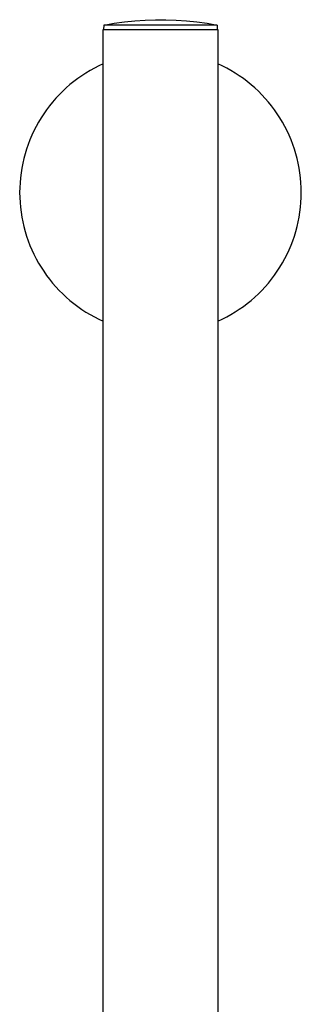
# Model space of a CAD drawing. Units: millimetres. Extents: x -652 to 816, y -1444 to 1323.
# Drawn here: x 343 to 404, y 1108 to 1323 of the extents above; entities that cross this region are included whole.
import ezdxf

# ---------------------------------------------------------------- set-up
doc = ezdxf.new("R2010")
doc.units = ezdxf.units.MM
doc.header["$MEASUREMENT"] = 0
doc.layers.add('Default', color=7, linetype='Continuous', true_color=0x000000)

msp = doc.modelspace()

# ---------------------------------------------------------------- linework, layer by layer
at = {"layer": 'Default', "color": 7, "true_color": 0xffffff}
for p, q in [((361.24, 1320.72), (361.25, 1321.72)), ((385.94, 1321.72), (361.24, 1321.72)), ((361.25, 1321.72), (363.47, 1322.11)), ((363.47, 1322.11), (365.71, 1322.42)), ((365.71, 1322.42), (367.95, 1322.65)), ((367.95, 1322.65), (370.2, 1322.81)), ((370.2, 1322.81), (372.46, 1322.89)), ((372.46, 1322.89), (374.72, 1322.89)), ((374.72, 1322.89), (376.97, 1322.81)), ((376.97, 1322.81), (379.23, 1322.65)), ((379.23, 1322.65), (381.47, 1322.42)), ((381.47, 1322.42), (383.71, 1322.11)), ((383.71, 1322.11), (385.93, 1321.72)), ((385.93, 1321.72), (385.94, 1320.72)), ((361.07, 1091.62), (361.07, 1320.72)), ((361.07, 1320.72), (386.07, 1320.72)), ((386.07, 1320.72), (386.07, 929.34)), ((361.07, 1313.27), (360.1, 1312.81)), ((387.04, 1312.81), (386.07, 1313.26)), ((357.29, 1311.25), (356.39, 1310.67)), ((358.21, 1311.81), (357.29, 1311.25)), ((359.15, 1312.33), (358.21, 1311.81)), ((360.1, 1312.81), (359.15, 1312.33)), ((388, 1312.32), (387.04, 1312.81)), ((388.93, 1311.8), (388, 1312.32)), ((389.85, 1311.25), (388.93, 1311.8)), ((390.75, 1310.66), (389.85, 1311.25)), ((353.83, 1308.74), (353.02, 1308.03)), ((354.66, 1309.41), (353.83, 1308.74)), ((355.52, 1310.06), (354.66, 1309.41)), ((356.39, 1310.67), (355.52, 1310.06)), ((391.63, 1310.05), (390.75, 1310.66)), ((392.48, 1309.4), (391.63, 1310.05)), ((393.31, 1308.73), (392.48, 1309.4)), ((394.12, 1308.03), (393.31, 1308.73)), ((351.48, 1306.55), (350.75, 1305.76)), ((352.24, 1307.3), (351.48, 1306.55)), ((353.02, 1308.03), (352.24, 1307.3)), ((394.9, 1307.29), (394.12, 1308.03)), ((395.66, 1306.54), (394.9, 1307.29)), ((396.39, 1305.75), (395.66, 1306.54)), ((350.05, 1304.95), (349.37, 1304.12)), ((350.75, 1305.76), (350.05, 1304.95)), ((397.09, 1304.94), (396.39, 1305.75)), ((397.77, 1304.11), (397.09, 1304.94)), ((348.11, 1302.39), (347.53, 1301.49)), ((348.73, 1303.26), (348.11, 1302.39)), ((349.37, 1304.12), (348.73, 1303.26)), ((398.41, 1303.26), (397.77, 1304.11)), ((399.02, 1302.38), (398.41, 1303.26)), ((399.61, 1301.48), (399.02, 1302.38)), ((346.98, 1300.57), (346.46, 1299.63)), ((347.53, 1301.49), (346.98, 1300.57)), ((400.16, 1300.56), (399.61, 1301.48)), ((400.68, 1299.63), (400.16, 1300.56)), ((345.97, 1298.68), (345.52, 1297.71)), ((346.46, 1299.63), (345.97, 1298.68)), ((401.16, 1298.67), (400.68, 1299.63)), ((401.61, 1297.7), (401.16, 1298.67)), ((345.1, 1296.72), (344.72, 1295.72)), ((345.52, 1297.71), (345.1, 1296.72)), ((402.03, 1296.72), (401.61, 1297.7)), ((402.42, 1295.72), (402.03, 1296.72)), ((344.05, 1293.68), (343.78, 1292.65)), ((344.37, 1294.71), (344.05, 1293.68)), ((344.72, 1295.72), (344.37, 1294.71)), ((402.76, 1294.7), (402.42, 1295.72)), ((403.08, 1293.68), (402.76, 1294.7)), ((403.35, 1292.64), (403.08, 1293.68)), ((343.54, 1291.6), (343.33, 1290.55)), ((343.78, 1292.65), (343.54, 1291.6)), ((403.59, 1291.6), (403.35, 1292.64)), ((403.8, 1290.55), (403.59, 1291.6)), ((343.16, 1289.49), (343.03, 1288.43)), ((343.33, 1290.55), (343.16, 1289.49)), ((403.97, 1289.49), (403.8, 1290.55)), ((404.1, 1288.43), (403.97, 1289.49)), ((342.94, 1287.36), (342.88, 1286.29)), ((343.03, 1288.43), (342.94, 1287.36)), ((404.19, 1287.36), (404.1, 1288.43)), ((404.25, 1286.29), (404.19, 1287.36)), ((342.88, 1286.29), (342.86, 1285.22)), ((342.86, 1285.22), (342.88, 1284.15)), ((404.26, 1285.22), (404.25, 1286.29)), ((404.25, 1284.15), (404.26, 1285.22)), ((342.88, 1284.15), (342.94, 1283.08)), ((342.94, 1283.08), (343.03, 1282.01)), ((404.1, 1282.02), (404.19, 1283.08)), ((404.19, 1283.08), (404.25, 1284.15)), ((343.03, 1282.01), (343.16, 1280.95)), ((343.16, 1280.95), (343.33, 1279.89)), ((403.8, 1279.89), (403.97, 1280.95)), ((403.97, 1280.95), (404.1, 1282.02)), ((343.33, 1279.89), (343.54, 1278.84)), ((343.54, 1278.84), (343.78, 1277.8)), ((403.35, 1277.8), (403.59, 1278.84)), ((403.59, 1278.84), (403.8, 1279.89)), ((343.78, 1277.8), (344.05, 1276.76)), ((344.05, 1276.76), (344.37, 1275.74)), ((402.76, 1275.74), (403.08, 1276.77)), ((403.08, 1276.77), (403.35, 1277.8)), ((344.37, 1275.74), (344.72, 1274.72)), ((344.72, 1274.72), (345.1, 1273.72)), ((402.03, 1273.73), (402.42, 1274.73)), ((402.42, 1274.73), (402.76, 1275.74)), ((345.1, 1273.72), (345.52, 1272.74)), ((345.52, 1272.74), (345.97, 1271.77)), ((401.16, 1271.77), (401.61, 1272.74)), ((401.61, 1272.74), (402.03, 1273.73)), ((345.97, 1271.77), (346.46, 1270.81)), ((346.46, 1270.81), (346.98, 1269.87)), ((400.16, 1269.88), (400.68, 1270.82)), ((400.68, 1270.82), (401.16, 1271.77)), ((346.98, 1269.87), (347.53, 1268.96)), ((347.53, 1268.96), (348.11, 1268.06)), ((348.11, 1268.06), (348.73, 1267.18)), ((398.41, 1267.19), (399.02, 1268.06)), ((399.02, 1268.06), (399.61, 1268.96)), ((399.61, 1268.96), (400.16, 1269.88)), ((348.73, 1267.18), (349.37, 1266.32)), ((349.37, 1266.32), (350.05, 1265.49)), ((397.09, 1265.5), (397.77, 1266.33)), ((397.77, 1266.33), (398.41, 1267.19)), ((350.05, 1265.49), (350.75, 1264.68)), ((350.75, 1264.68), (351.48, 1263.9)), ((351.48, 1263.9), (352.24, 1263.14)), ((394.9, 1263.15), (395.66, 1263.91)), ((395.66, 1263.91), (396.39, 1264.69)), ((396.39, 1264.69), (397.09, 1265.5)), ((352.24, 1263.14), (353.02, 1262.41)), ((353.02, 1262.41), (353.83, 1261.71)), ((353.83, 1261.71), (354.66, 1261.03)), ((392.48, 1261.04), (393.31, 1261.72)), ((393.31, 1261.72), (394.12, 1262.42)), ((394.12, 1262.42), (394.9, 1263.15)), ((354.66, 1261.03), (355.52, 1260.39)), ((355.52, 1260.39), (356.39, 1259.77)), ((356.39, 1259.77), (357.29, 1259.19)), ((389.85, 1259.2), (390.75, 1259.78)), ((390.75, 1259.78), (391.63, 1260.4)), ((391.63, 1260.4), (392.48, 1261.04)), ((357.29, 1259.19), (358.21, 1258.64)), ((358.21, 1258.64), (359.15, 1258.12)), ((359.15, 1258.12), (360.1, 1257.63)), ((360.1, 1257.63), (361.07, 1257.18)), ((386.07, 1257.19), (387.04, 1257.64)), ((387.04, 1257.64), (388, 1258.13)), ((388, 1258.13), (388.93, 1258.65)), ((388.93, 1258.65), (389.85, 1259.2))]:
    msp.add_line(p, q, dxfattribs=at)

doc.saveas('drawing.dxf')
